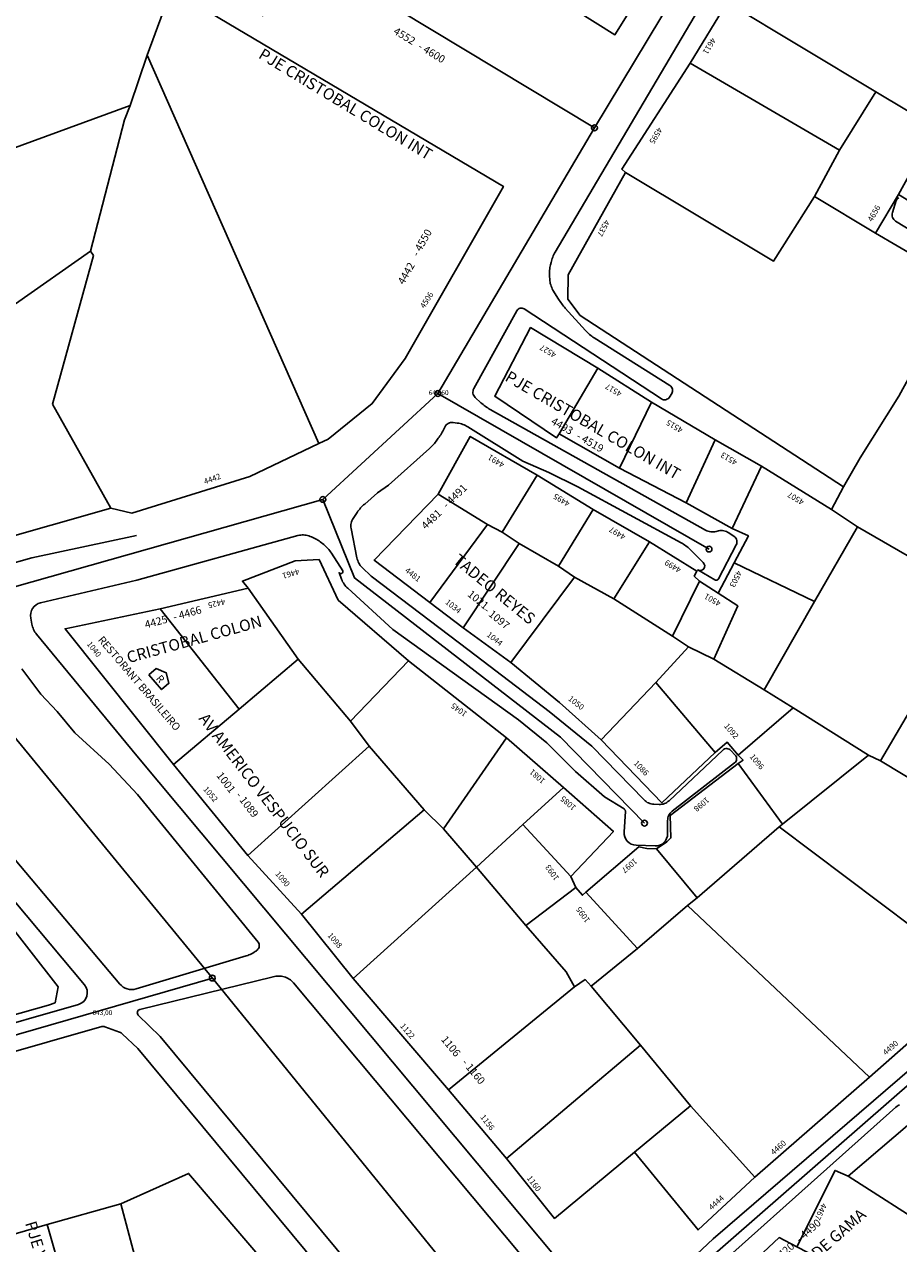
# Model space of a CAD drawing. Extents: x 349377 to 362500, y 6299200 to 6307600.
# Drawn here: x 353271 to 353500, y 6300513 to 6300832 of the extents above; entities that cross this region are included whole.
import ezdxf

# ---------------------------------------------------------------- set-up
doc = ezdxf.new("R2010")
doc.units = 0
doc.header["$MEASUREMENT"] = 0
doc.layers.get('0').update_dxf_attribs({"linetype": 'CONTINUOUS'})
for name, color, linetype in [('1010', 7, 'CONTINUOUS'), ('1400', 7, 'CONTINUOUS'), ('1500', 7, 'CONTINUOUS'), ('2000', 7, 'CONTINUOUS'), ('2510', 7, 'CONTINUOUS'), ('LIMITE_PREDIAL', 7, 'CONTINUOUS')]:
    doc.layers.add(name, color=color, linetype=linetype)

msp = doc.modelspace()

# ---------------------------------------------------------------- linework, layer by layer
at = {"color": 10}
for points in [[(353419.97, 6300804.94), (353496.66, 6300932.17)], [(353419.97, 6300804.94), (353342.95, 6300851.35), (353332.89, 6300834.21)], [(353419.97, 6300804.94), (353378.92, 6300735.33)], [(353378.92, 6300735.33), (353348.78, 6300707.58)], [(353378.92, 6300735.33), (353449.99, 6300694.57)], [(353348.78, 6300707.58), (353241.69, 6300677.26)], [(353348.78, 6300707.58), (353357.06, 6300687), (353411.02, 6300645.27), (353433.08, 6300622.77)], [(353319.81, 6300582.2), (353241.69, 6300677.26)], [(353054.36, 6300505.59), (353319.81, 6300582.2)], [(353404.93, 6300477.53), (353319.81, 6300582.2)], [(353503.97, 6300555.81), (353428.12, 6300489.53), (353404.93, 6300477.53)]]:
    msp.add_lwpolyline(points, dxfattribs=at)
at = {"color": 1}
msp.add_lwpolyline([(353303.19, 6300661.63), (353306.49, 6300657.76), (353308.42, 6300659.41), (353307.74, 6300662.17), (353305.12, 6300663.28), (353303.19, 6300661.63)], dxfattribs=at)
at = {"layer": '1400', "color": 2}
for points in [[(353261.8, 6300696.4), (353293.2, 6300705.3), (353298.7, 6300704), (353329.6, 6300713.6), (353347.7, 6300722.2), (353350.2, 6300723.4), (353361.7, 6300732.7), (353370.3, 6300744.5), (353396.1, 6300789.6), (353310.4, 6300840.4)], [(353404.7, 6300842.3), (353425.3, 6300829.3), (353432.2, 6300840.4)], [(353306.1, 6300678.9), (353329.2, 6300684.3), (353327.7, 6300686.2), (353341.5, 6300691.5), (353347.8, 6300691.8), (353352.8, 6300681.2), (353371.2, 6300665.3), (353396.9, 6300645.1), (353411.8, 6300632.1), (353424.9, 6300620.6), (353413.8, 6300608.8), (353415.1, 6300605.9), (353416.8, 6300603.9), (353417.7, 6300604.7), (353431.6, 6300616.6), (353433.7, 6300616.1), (353436.2, 6300616), (353438.9, 6300617.9), (353440, 6300618.9), (353439.8, 6300624.8), (353457.6, 6300638.4), (353458.9, 6300639.3), (353457.6, 6300640.6), (353454.7, 6300644), (353451.6, 6300641.3), (353437.6, 6300628.1), (353421.7, 6300644.6), (353410.8, 6300654.4), (353398, 6300664.9), (353385.5, 6300673.9), (353376.8, 6300680.6), (353362.2, 6300691.7), (353379, 6300709), (353387.4, 6300724.1), (353404.9, 6300713.9), (353419.6, 6300704.9), (353434.4, 6300696.5), (353446.8, 6300688.8), (353446.1, 6300687.5), (353447.5, 6300686.2), (353452.4, 6300683), (353456.6, 6300691), (353460.3, 6300698), (353456, 6300700), (353444, 6300706.7), (353426.5, 6300715.8), (353410.7, 6300724.8), (353410, 6300723.7), (353393.8, 6300734.6), (353403.2, 6300752.6), (353420.8, 6300742), (353434.9, 6300733.1), (353451.6, 6300723.2), (353463.7, 6300716.3), (353482.1, 6300704.9), (353485.2, 6300710.9), (353416.2, 6300755.8), (353413, 6300760), (353413.1, 6300766.4), (353428.1, 6300793.2), (353427.1, 6300794.1), (353445, 6300821.9), (353454.7, 6300837.8)], [(353513.9, 6300778.7), (353499.6, 6300787.5), (353493.6, 6300777.3), (353516.3, 6300764.1)], [(353517.2, 6300684.1), (353488.9, 6300700.4), (353477.6, 6300680.8), (353464.4, 6300657.7), (353472, 6300653), (353491.8, 6300640.6), (353494.9, 6300639.1), (353516, 6300674.9)], [(353521.3, 6300582), (353492, 6300556.2), (353462, 6300530), (353447.1, 6300516.2), (353430.4, 6300536.6), (353409.5, 6300519.2), (353396.9, 6300534.9), (353381.7, 6300552.9), (353356.7, 6300582.1), (353343.2, 6300598.9), (353329.1, 6300614.3), (353309.6, 6300638.1), (353281.2, 6300673.7), (353306.1, 6300678.9)], [(353263.9, 6300599.6), (353279.4, 6300579.9), (353278.6, 6300575.7), (353276.9, 6300575.1), (353240.3, 6300564.8)], [(353350.3, 6300488), (353313.6, 6300531), (353295.8, 6300523), (353276.5, 6300517.6), (353256.7, 6300511.9), (353244.9, 6300552.9), (353198.5, 6300539.4), (353163, 6300529.1), (353151.9, 6300526.4), (353153, 6300521.1), (353135.2, 6300515.4), (353133.7, 6300520.6), (353104.4, 6300512.4)], [(353506.8, 6300547.7), (353486.4, 6300530.3), (353483, 6300531.8), (353473, 6300511.8), (353468.4, 6300514.2), (353461.4, 6300507.7), (353453.3, 6300500.3), (353435.3, 6300484.7), (353443.9, 6300474.2), (353452.4, 6300464.8), (353470.1, 6300444), (353474.2, 6300441.5), (353488.5, 6300436.5), (353499.8, 6300433.6)]]:
    msp.add_lwpolyline(points, dxfattribs=at)
at = {"layer": '1500'}
for centre in [(353419.96, 6300804.94), (353378.91, 6300735.33), (353348.77, 6300707.58), (353449.98, 6300694.57), (353433.07, 6300622.77), (353319.8, 6300582.2)]:
    msp.add_circle(centre, 0.759, dxfattribs=at)
at = {"layer": '2000', "color": 1}
for points in [[(353379.45, 6300724.2), (353379.65, 6300724.51), (353379.84, 6300724.83), (353380.03, 6300725.16), (353380.21, 6300725.48), (353380.39, 6300725.82), (353380.55, 6300726.15), (353380.75, 6300726.55), (353380.91, 6300726.83), (353381.12, 6300727.08), (353381.36, 6300727.3), (353381.63, 6300727.48), (353381.93, 6300727.61), (353382.24, 6300727.7), (353382.56, 6300727.73), (353382.89, 6300727.72), (353384.01, 6300727.58), (353384.38, 6300727.53), (353384.74, 6300727.45), (353385.09, 6300727.36), (353385.45, 6300727.24), (353385.79, 6300727.11), (353386.13, 6300726.96), (353386.45, 6300726.79), (353386.77, 6300726.61), (353401.2, 6300717.6), (353408, 6300714.6), (353415.6, 6300710.9), (353442.68, 6300696.22), (353443.01, 6300696.03), (353443.32, 6300695.84), (353443.63, 6300695.63), (353443.94, 6300695.41), (353444.23, 6300695.19), (353444.52, 6300694.95), (353444.79, 6300694.7), (353445.06, 6300694.44), (353448.48, 6300691.02), (353448.73, 6300690.66), (353448.84, 6300690.23), (353448.78, 6300689.8), (353448.58, 6300689.41), (353448.26, 6300689.12), (353447.85, 6300688.96), (353447.41, 6300688.95), (353447, 6300689.1), (353451.46, 6300686.5), (353451.6, 6300686.44), (353451.74, 6300686.4), (353451.9, 6300686.4), (353452.04, 6300686.43), (353452.18, 6300686.48), (353452.31, 6300686.57), (353452.42, 6300686.67), (353452.5, 6300686.8), (353457.11, 6300695.67), (353457.22, 6300695.95), (353457.29, 6300696.25), (353457.3, 6300696.56), (353457.25, 6300696.86), (353457.15, 6300697.15), (353457, 6300697.42), (353456.8, 6300697.66), (353456.57, 6300697.85), (353455.13, 6300698.85), (353454.83, 6300699.03), (353454.52, 6300699.18), (353454.18, 6300699.3), (353453.84, 6300699.38), (353453.49, 6300699.42), (353453.14, 6300699.43), (353452.79, 6300699.4), (353452.45, 6300699.33), (353451.85, 6300699.17), (353451.5, 6300699.1), (353451.15, 6300699.06), (353450.79, 6300699.06), (353450.44, 6300699.09), (353450.09, 6300699.15), (353449.74, 6300699.25), (353449.41, 6300699.37), (353449.09, 6300699.53), (353392.61, 6300731.17), (353392.29, 6300731.35), (353391.97, 6300731.55), (353391.66, 6300731.76), (353391.35, 6300731.97), (353391.05, 6300732.19), (353390.76, 6300732.43), (353390.47, 6300732.67), (353390.2, 6300732.91), (353388.7, 6300734.29), (353388.49, 6300734.52), (353388.32, 6300734.78), (353388.19, 6300735.08), (353388.11, 6300735.38), (353388.09, 6300735.7), (353388.12, 6300736.02), (353388.2, 6300736.32), (353388.33, 6300736.61), (353399.57, 6300756.99), (353399.74, 6300757.22), (353399.95, 6300757.42), (353400.19, 6300757.57), (353400.46, 6300757.66), (353400.74, 6300757.7), (353401.03, 6300757.69), (353401.3, 6300757.61), (353401.56, 6300757.48), (353437.54, 6300733.92), (353437.8, 6300733.79), (353438.08, 6300733.71), (353438.38, 6300733.68), (353438.67, 6300733.71), (353438.94, 6300733.81), (353439.2, 6300733.95), (353439.42, 6300734.14), (353439.6, 6300734.37), (353440.2, 6300735.33), (353440.33, 6300735.59), (353440.41, 6300735.88), (353440.43, 6300736.17), (353440.39, 6300736.46), (353440.3, 6300736.74), (353440.16, 6300737), (353439.96, 6300737.22), (353439.73, 6300737.4), (353419.87, 6300749.9), (353419.56, 6300750.1), (353419.25, 6300750.32), (353418.96, 6300750.54), (353418.67, 6300750.78), (353418.39, 6300751.02), (353418.11, 6300751.28), (353417.85, 6300751.54), (353417.6, 6300751.81), (353412.3, 6300757.69), (353412.06, 6300757.97), (353411.82, 6300758.25), (353411.58, 6300758.54), (353411.36, 6300758.84), (353411.14, 6300759.14), (353410.92, 6300759.45), (353410.72, 6300759.76), (353410.52, 6300760.08), (353409.08, 6300762.42), (353408.9, 6300762.74), (353408.74, 6300763.07), (353408.6, 6300763.41), (353408.48, 6300763.76), (353408.38, 6300764.11), (353408.31, 6300764.47), (353408.25, 6300764.83), (353408.22, 6300765.2), (353408.18, 6300766.1), (353408.16, 6300766.47), (353408.16, 6300766.85), (353408.18, 6300767.22), (353408.2, 6300767.59), (353408.24, 6300767.96), (353408.29, 6300768.33), (353408.36, 6300768.7), (353408.43, 6300769.06), (353408.57, 6300769.64), (353408.66, 6300770), (353408.76, 6300770.36), (353408.88, 6300770.71), (353409.01, 6300771.06), (353409.15, 6300771.4), (353409.31, 6300771.74), (353409.48, 6300772.07), (353409.66, 6300772.39), (353498.14, 6300922.21)], [(353499.76, 6300786.62), (353499.52, 6300786.5), (353499.32, 6300786.33), (353499.16, 6300786.11), (353499.05, 6300785.87), (353498.05, 6300782.73), (353497.98, 6300782.42), (353497.96, 6300782.1), (353498, 6300781.79), (353498.09, 6300781.48), (353498.22, 6300781.19), (353498.4, 6300780.93), (353498.62, 6300780.71), (353498.88, 6300780.52), (353608.62, 6300713.68)], [(353300, 6300686.4), (353342.25, 6300698.1), (353342.61, 6300698.18), (353342.97, 6300698.24), (353343.33, 6300698.27), (353343.69, 6300698.27), (353344.06, 6300698.25), (353344.42, 6300698.2), (353344.77, 6300698.12), (353345.12, 6300698.01), (353345.48, 6300697.89), (353345.83, 6300697.76), (353346.17, 6300697.62), (353346.51, 6300697.46), (353346.84, 6300697.29), (353347.16, 6300697.1), (353347.48, 6300696.91), (353347.78, 6300696.7), (353348.08, 6300696.47), (353349.02, 6300695.73), (353349.31, 6300695.49), (353349.59, 6300695.24), (353349.85, 6300694.99), (353350.11, 6300694.72), (353350.35, 6300694.44), (353350.58, 6300694.15), (353350.8, 6300693.85), (353351.01, 6300693.54), (353353.98, 6300688.9), (353354.02, 6300688.7), (353353.98, 6300688.5), (353353.88, 6300688.33), (353353.72, 6300688.21), (353353.52, 6300688.15), (353353.32, 6300688.16), (353353.14, 6300688.25), (353353, 6300688.4), (353353.66, 6300686.7), (353353.8, 6300686.36), (353353.96, 6300686.03), (353354.14, 6300685.71), (353354.34, 6300685.4), (353354.56, 6300685.1), (353354.79, 6300684.81), (353355.04, 6300684.54), (353355.31, 6300684.29), (353367.1, 6300673.5), (353377.1, 6300666.3), (353400, 6300649.8), (353407.5, 6300643.8), (353415, 6300636.3), (353422.6, 6300629.7), (353427.7, 6300626.5), (353427.78, 6300626.44), (353427.86, 6300626.37), (353427.92, 6300626.29), (353427.98, 6300626.2), (353428.02, 6300626.1), (353428.05, 6300626), (353428.06, 6300625.9), (353428.06, 6300625.79), (353427.7, 6300620.5), (353427.72, 6300619.84), (353427.87, 6300619.19), (353428.15, 6300618.59), (353428.55, 6300618.06), (353429.04, 6300617.61), (353429.61, 6300617.28), (353430.23, 6300617.06), (353430.89, 6300616.97), (353435.85, 6300616.81), (353436.48, 6300616.85), (353437.09, 6300617.02), (353437.66, 6300617.3), (353438.16, 6300617.7), (353438.56, 6300618.18), (353438.87, 6300618.74), (353439.06, 6300619.34), (353439.12, 6300619.97), (353439.12, 6300623.48), (353439.14, 6300623.83), (353439.2, 6300624.17), (353439.3, 6300624.51), (353439.43, 6300624.83), (353439.6, 6300625.13), (353439.81, 6300625.41), (353440.04, 6300625.67), (353440.31, 6300625.9), (353456.68, 6300638.59), (353456.89, 6300638.79), (353457.05, 6300639.02), (353457.16, 6300639.28), (353457.21, 6300639.56), (353457.2, 6300639.85), (353457.14, 6300640.12), (353457.02, 6300640.38), (353456.85, 6300640.61), (353455.69, 6300641.83), (353455.47, 6300642.03), (353455.22, 6300642.18), (353454.94, 6300642.27), (353454.65, 6300642.31), (353454.36, 6300642.29), (353454.07, 6300642.21), (353453.81, 6300642.08), (353453.58, 6300641.9), (353439.49, 6300628.63), (353439.22, 6300628.4), (353438.93, 6300628.2), (353438.62, 6300628.03), (353438.29, 6300627.89), (353437.96, 6300627.78), (353437.61, 6300627.71), (353437.26, 6300627.67), (353436.9, 6300627.67), (353435.5, 6300627.73), (353435.14, 6300627.76), (353434.79, 6300627.83), (353434.45, 6300627.93), (353434.12, 6300628.06), (353433.8, 6300628.22), (353433.5, 6300628.41), (353433.21, 6300628.63), (353432.95, 6300628.87), (353419.3, 6300642.9), (353408.1, 6300652), (353387.1, 6300668), (353361.4, 6300687.5), (353359.08, 6300689.76), (353358.83, 6300690.02), (353358.59, 6300690.3), (353358.39, 6300690.6), (353358.2, 6300690.91), (353358.04, 6300691.23), (353357.9, 6300691.57), (353357.79, 6300691.92), (353357.71, 6300692.27), (353356.17, 6300699.96), (353356.12, 6300700.31), (353356.1, 6300700.65), (353356.12, 6300700.99), (353356.17, 6300701.34), (353356.25, 6300701.67), (353356.37, 6300701.99), (353356.52, 6300702.31), (353356.7, 6300702.6), (353357.76, 6300704.16), (353357.97, 6300704.46), (353358.2, 6300704.76), (353358.43, 6300705.05), (353358.67, 6300705.34), (353358.93, 6300705.61), (353359.19, 6300705.88), (353359.46, 6300706.13), (353359.73, 6300706.38), (353363.1, 6300709.3), (353366, 6300711.3), (353376.68, 6300720.9), (353376.96, 6300721.15), (353377.23, 6300721.41), (353377.49, 6300721.68), (353377.74, 6300721.95), (353377.99, 6300722.23), (353378.23, 6300722.52), (353378.46, 6300722.82), (353378.68, 6300723.11), (353379.02, 6300723.59), (353379.24, 6300723.89), (353379.45, 6300724.2)], [(353299.9, 6300698.1), (353272.5, 6300692.3), (353265.04, 6300690.21)], [(353423.74, 6300492.85), (353423.04, 6300493.3), (353422.45, 6300493.88), (353300, 6300640.4), (353273.75, 6300672.24), (353273.53, 6300672.53), (353273.32, 6300672.84), (353273.14, 6300673.15), (353272.97, 6300673.48), (353272.82, 6300673.82), (353272.7, 6300674.16), (353272.6, 6300674.51), (353272.51, 6300674.87), (353272.2, 6300676.5), (353272.14, 6300677.16), (353272.2, 6300677.81), (353272.39, 6300678.44), (353272.69, 6300679.03), (353273.1, 6300679.54), (353273.6, 6300679.97), (353274.17, 6300680.29), (353274.8, 6300680.51), (353300, 6300686.4)], [(353060.32, 6300510.99), (353284.74, 6300575.28), (353285.46, 6300575.59), (353286.09, 6300576.07), (353286.58, 6300576.69), (353286.91, 6300577.42), (353287.04, 6300578.2), (353286.98, 6300578.99), (353286.73, 6300579.74), (353286.3, 6300580.4), (353240.8, 6300634.6), (353235.7, 6300640.7), (353226.7, 6300652), (353221, 6300658.1), (353218.8, 6300660.7), (353218.47, 6300661.04), (353218.09, 6300661.32), (353217.67, 6300661.55), (353217.23, 6300661.71), (353216.77, 6300661.81), (353216.29, 6300661.83), (353215.82, 6300661.79), (353215.36, 6300661.67)], [(353300.15, 6300630.24), (353292.75, 6300638.24), (353283.75, 6300646.44), (353279.15, 6300652.04), (353274.85, 6300656.54), (353269.85, 6300663.24)], [(353266.75, 6300614.84), (353295.55, 6300580.62), (353295.96, 6300580.2), (353296.43, 6300579.84), (353296.95, 6300579.55), (353297.51, 6300579.34), (353298.09, 6300579.21), (353298.68, 6300579.17), (353299.27, 6300579.21), (353299.85, 6300579.34), (353328.71, 6300588.01), (353329.07, 6300588.12), (353329.41, 6300588.25), (353329.75, 6300588.4), (353330.09, 6300588.56), (353330.41, 6300588.74), (353330.73, 6300588.93), (353331.04, 6300589.14), (353331.34, 6300589.35), (353331.56, 6300589.53), (353331.77, 6300589.72), (353331.94, 6300589.96), (353332.06, 6300590.23), (353332.12, 6300590.51), (353332.12, 6300590.8), (353332.07, 6300591.09), (353331.96, 6300591.36), (353331.8, 6300591.6), (353300.15, 6300630.24)], [(353300.81, 6300573.98), (353335.74, 6300582.54), (353336.1, 6300582.62), (353336.46, 6300582.67), (353336.83, 6300582.7), (353337.2, 6300582.71), (353337.56, 6300582.69), (353337.93, 6300582.65), (353338.29, 6300582.59), (353338.65, 6300582.5), (353339, 6300582.39), (353339.34, 6300582.25), (353339.66, 6300582.09), (353339.98, 6300581.91), (353340.27, 6300581.7), (353340.56, 6300581.47), (353340.82, 6300581.22), (353341.06, 6300580.95), (353417.74, 6300489.25)], [(353375.34, 6300483.55), (353306.1, 6300566.9), (353300.4, 6300572.5), (353300.26, 6300572.68), (353300.17, 6300572.9), (353300.14, 6300573.13), (353300.17, 6300573.36), (353300.26, 6300573.57), (353300.4, 6300573.76), (353300.59, 6300573.89), (353300.81, 6300573.98)], [(353296.2, 6300567.59), (353296.12, 6300567.66), (353295.94, 6300567.8), (353295.75, 6300567.91), (353295.45, 6300568.05), (353291.65, 6300569.45), (353291.55, 6300569.48), (353291.45, 6300569.51), (353291.35, 6300569.52), (353291.25, 6300569.53), (353291.15, 6300569.53), (353291.05, 6300569.52), (353290.95, 6300569.51), (353290.85, 6300569.48), (353065.79, 6300505.07)], [(353361.2, 6300490.39), (353300.25, 6300563.75), (353296.2, 6300567.59)], [(353506.9, 6300561.9), (353451.1, 6300513.9), (353439.6, 6300503.1), (353428.4, 6300493.4), (353427.72, 6300492.92), (353426.96, 6300492.59), (353426.15, 6300492.41), (353425.33, 6300492.39), (353424.51, 6300492.54), (353423.74, 6300492.85)], [(353498.97, 6300548.37), (353499.25, 6300548.6), (353499.54, 6300548.82), (353499.85, 6300549.01)], [(353434, 6300490.36), (353498.97, 6300548.37)]]:
    msp.add_lwpolyline(points, dxfattribs=at)
at = {"layer": 'LIMITE_PREDIAL', "color": 4}
for points in [[(353454.7, 6300837.8), (353479.9, 6300880.5), (353520.8, 6300856.8), (353559.2, 6300833.5), (353572.5, 6300824.7), (353582.5, 6300818.2), (353558.1, 6300775.8), (353549.7, 6300780.9), (353530.2, 6300792.3), (353509.3, 6300805), (353493.7, 6300814.4), (353454.7, 6300837.8)], [(353236, 6300793.8), (353237.8, 6300788.7), (353298.3, 6300810.8), (353302.7, 6300824), (353309, 6300841.1), (353279, 6300859), (353271.8, 6300847.7), (353238, 6300833.9), (353223, 6300828.2), (353236, 6300793.8)], [(353425.3, 6300829.3), (353432.2, 6300840.4), (353428.6, 6300842.6), (353411.1, 6300853.1), (353404.7, 6300842.3), (353425.3, 6300829.3)], [(353309, 6300841.1), (353310.4, 6300840.4), (353396.1, 6300789.6), (353370.3, 6300744.5), (353361.7, 6300732.7), (353350.2, 6300723.4), (353347.7, 6300722.2), (353302.7, 6300824), (353309, 6300841.1)], [(353454.7, 6300837.8), (353445, 6300821.9), (353484.2, 6300799.1), (353493.7, 6300814.4), (353454.7, 6300837.8)], [(353293.2, 6300705.3), (353277.9, 6300732.5), (353288.7, 6300771.5), (353287.9, 6300772.6), (353296.8, 6300807), (353298.3, 6300810.8), (353302.7, 6300824), (353347.7, 6300722.2), (353329.6, 6300713.6), (353298.7, 6300704), (353293.2, 6300705.3)], [(353445, 6300821.9), (353427.1, 6300794.1), (353428.1, 6300793.2), (353466.9, 6300770), (353477.6, 6300786.9), (353484.2, 6300799.1), (353445, 6300821.9)], [(353477.6, 6300786.9), (353484.2, 6300799.1), (353493.7, 6300814.4), (353509.3, 6300805), (353499.6, 6300787.5), (353493.6, 6300777.3), (353477.6, 6300786.9)], [(353234.3, 6300784.6), (353255.2, 6300778.8), (353268.2, 6300758.8), (353287.9, 6300772.6), (353296.8, 6300807), (353298.3, 6300810.8), (353237.8, 6300788.7), (353237.2, 6300788.5), (353237, 6300786.4), (353234.3, 6300784.6)], [(353499.6, 6300787.5), (353513.9, 6300778.7), (353520.1, 6300775.4), (353530.2, 6300792.3), (353509.3, 6300805), (353499.6, 6300787.5)], [(353428.1, 6300793.2), (353413.1, 6300766.4), (353413, 6300760), (353416.2, 6300755.8), (353485.2, 6300710.9), (353489.6, 6300718.5), (353499.7, 6300734.6), (353507.8, 6300749.5), (353516.3, 6300764.1), (353493.6, 6300777.3), (353477.6, 6300786.9), (353466.9, 6300770), (353428.1, 6300793.2)], [(353237.3, 6300737.7), (353268.2, 6300758.8), (353287.9, 6300772.6), (353288.7, 6300771.5), (353277.9, 6300732.5), (353293.2, 6300705.3), (353261.8, 6300696.4), (353259.2, 6300698.8), (353238.4, 6300730.8), (353240.2, 6300733.3), (353237.3, 6300737.7)], [(353410, 6300723.7), (353393.8, 6300734.6), (353403.2, 6300752.6), (353420.8, 6300742), (353410.7, 6300724.8), (353410, 6300723.7)], [(353587.7, 6300671.2), (353600.7, 6300692.6), (353582.7, 6300703.6), (353562.7, 6300716), (353544, 6300727.6), (353525.4, 6300738.9), (353507.8, 6300749.5), (353499.7, 6300734.6), (353489.6, 6300718.5), (353485.2, 6300710.9), (353482.1, 6300704.9), (353488.9, 6300700.4), (353517.2, 6300684.1), (353529.7, 6300706.5), (353587.7, 6300671.2)], [(353410.7, 6300724.8), (353426.5, 6300715.8), (353434.9, 6300733.1), (353420.8, 6300742), (353410.7, 6300724.8)], [(353426.5, 6300715.8), (353444, 6300706.7), (353451.6, 6300723.2), (353434.9, 6300733.1), (353426.5, 6300715.8)], [(353379, 6300709), (353387.4, 6300724.1), (353404.9, 6300713.9), (353395.8, 6300699), (353391.9, 6300701), (353379, 6300709)], [(353444, 6300706.7), (353456, 6300700), (353463.7, 6300716.3), (353451.6, 6300723.2), (353444, 6300706.7)], [(353456.6, 6300691), (353460.3, 6300698), (353456, 6300700), (353463.7, 6300716.3), (353482.1, 6300704.9), (353488.9, 6300700.4), (353477.6, 6300680.8), (353456.6, 6300691)], [(353395.8, 6300699), (353404.9, 6300713.9), (353419.6, 6300704.9), (353410.5, 6300690.1), (353400.2, 6300696), (353395.8, 6300699)], [(353391.9, 6300701), (353379, 6300709), (353362.2, 6300691.7), (353376.8, 6300680.6), (353391.9, 6300701)], [(353410.5, 6300690.1), (353419.6, 6300704.9), (353434.4, 6300696.5), (353425, 6300681.5), (353414.7, 6300687.2), (353410.5, 6300690.1)], [(353376.8, 6300680.6), (353385.5, 6300673.9), (353400.2, 6300696), (353395.8, 6300699), (353391.9, 6300701), (353376.8, 6300680.6)], [(353385.5, 6300673.9), (353398, 6300664.9), (353414.7, 6300687.2), (353410.5, 6300690.1), (353400.2, 6300696), (353385.5, 6300673.9)], [(353434.4, 6300696.5), (353446.8, 6300688.8), (353446.1, 6300687.5), (353447.5, 6300686.2), (353440.4, 6300671.8), (353425, 6300681.5), (353434.4, 6300696.5)], [(353356, 6300649.5), (353371.2, 6300665.3), (353352.8, 6300681.2), (353347.8, 6300691.8), (353341.5, 6300691.5), (353327.7, 6300686.2), (353329.2, 6300684.3), (353342.3, 6300665.7), (353356, 6300649.5)], [(353452.4, 6300683), (353456.6, 6300691), (353477.6, 6300680.8), (353464.4, 6300657.7), (353451.2, 6300665.7), (353457.5, 6300679.7), (353452.4, 6300683)], [(353398, 6300664.9), (353410.8, 6300654.4), (353421.7, 6300644.6), (353436, 6300659.6), (353444.6, 6300669), (353440.4, 6300671.8), (353425, 6300681.5), (353414.7, 6300687.2), (353398, 6300664.9)], [(353440.4, 6300671.8), (353444.6, 6300669), (353451.2, 6300665.7), (353457.5, 6300679.7), (353452.4, 6300683), (353447.5, 6300686.2), (353440.4, 6300671.8)], [(353326.8, 6300652.6), (353306.1, 6300678.9), (353329.2, 6300684.3), (353342.3, 6300665.7), (353326.8, 6300652.6)], [(353281.2, 6300673.7), (353309.6, 6300638.1), (353326.8, 6300652.6), (353306.1, 6300678.9), (353281.2, 6300673.7)], [(353494.9, 6300639.1), (353548.8, 6300606.6), (353570.7, 6300643), (353516, 6300674.9), (353494.9, 6300639.1)], [(353454.7, 6300644), (353451.6, 6300641.3), (353436, 6300659.6), (353444.6, 6300669), (353451.2, 6300665.7), (353464.4, 6300657.7), (353472, 6300653), (353457.6, 6300640.6), (353454.7, 6300644)], [(353329.1, 6300614.3), (353360.9, 6300642.9), (353356, 6300649.5), (353342.3, 6300665.7), (353326.8, 6300652.6), (353309.6, 6300638.1), (353329.1, 6300614.3)], [(353356, 6300649.5), (353371.2, 6300665.3), (353396.9, 6300645.1), (353380.4, 6300621.3), (353375.3, 6300626.3), (353360.9, 6300642.9), (353356, 6300649.5)], [(353421.7, 6300644.6), (353437.6, 6300628.1), (353451.6, 6300641.3), (353436, 6300659.6), (353421.7, 6300644.6)], [(353457.6, 6300640.6), (353458.9, 6300639.3), (353457.6, 6300638.4), (353469.2, 6300622.5), (353491.8, 6300640.6), (353472, 6300653), (353457.6, 6300640.6)], [(353380.4, 6300621.3), (353396.9, 6300645.1), (353411.8, 6300632.1), (353401.2, 6300622.4), (353389, 6300611.2), (353380.4, 6300621.3)], [(353329.1, 6300614.3), (353343.2, 6300598.9), (353375.3, 6300626.3), (353360.9, 6300642.9), (353329.1, 6300614.3)], [(353436.2, 6300616), (353438.9, 6300617.9), (353440, 6300618.9), (353439.8, 6300624.8), (353457.6, 6300638.4), (353469.2, 6300622.5), (353468.4, 6300621.8), (353446.9, 6300603.2), (353436.2, 6300616)], [(353468.4, 6300621.8), (353521.3, 6300582), (353541.9, 6300598.2), (353548.8, 6300606.6), (353494.9, 6300639.1), (353491.8, 6300640.6), (353469.2, 6300622.5), (353468.4, 6300621.8)], [(353401.2, 6300622.4), (353411.8, 6300632.1), (353424.9, 6300620.6), (353413.8, 6300608.8), (353401.2, 6300622.4)], [(353343.2, 6300598.9), (353356.7, 6300582.1), (353389, 6300611.2), (353380.4, 6300621.3), (353375.3, 6300626.3), (353343.2, 6300598.9)], [(353413.8, 6300608.8), (353415.1, 6300605.9), (353402, 6300596), (353389, 6300611.2), (353401.2, 6300622.4), (353413.8, 6300608.8)], [(353444.3, 6300601.2), (353492, 6300556.2), (353521.3, 6300582), (353468.4, 6300621.8), (353446.9, 6300603.2), (353444.3, 6300601.2)], [(353417.7, 6300604.7), (353431.6, 6300616.6), (353433.7, 6300616.1), (353436.2, 6300616), (353446.9, 6300603.2), (353444.3, 6300601.2), (353431.2, 6300589.9), (353417.7, 6300604.7)], [(353356.7, 6300582.1), (353381.7, 6300552.9), (353414.7, 6300579.9), (353412.5, 6300583.8), (353402, 6300596), (353389, 6300611.2), (353356.7, 6300582.1)], [(353402, 6300596), (353415.1, 6300605.9), (353416.8, 6300603.9), (353417.7, 6300604.7), (353431.2, 6300589.9), (353419.1, 6300580.1), (353417.5, 6300581.8), (353414.7, 6300579.9), (353412.5, 6300583.8), (353402, 6300596)], [(353492, 6300556.2), (353444.3, 6300601.2), (353431.2, 6300589.9), (353419.1, 6300580.1), (353432, 6300564.6), (353445.1, 6300548.7), (353462, 6300530), (353492, 6300556.2)], [(353233.3, 6300591), (353263.9, 6300599.6), (353279.4, 6300579.9), (353278.6, 6300575.7), (353276.9, 6300575.1), (353240.3, 6300564.8), (353233.3, 6300591)], [(353381.7, 6300552.9), (353396.9, 6300534.9), (353432, 6300564.6), (353419.1, 6300580.1), (353417.5, 6300581.8), (353414.7, 6300579.9), (353381.7, 6300552.9)], [(353396.9, 6300534.9), (353409.5, 6300519.2), (353430.4, 6300536.6), (353445.1, 6300548.7), (353432, 6300564.6), (353396.9, 6300534.9)], [(353430.4, 6300536.6), (353447.1, 6300516.2), (353462, 6300530), (353445.1, 6300548.7), (353430.4, 6300536.6)], [(353486.4, 6300530.3), (353506.8, 6300547.7), (353525.7, 6300532.4), (353508.5, 6300516.1), (353486.4, 6300530.3)], [(353313.6, 6300531), (353295.8, 6300523), (353299.4, 6300509.6), (353308.3, 6300476.4), (353350.3, 6300488), (353313.6, 6300531)], [(353486.4, 6300530.3), (353483, 6300531.8), (353473, 6300511.8), (353493.3, 6300501.3), (353502.2, 6300496), (353521.5, 6300486.4), (353530.1, 6300501.4), (353523.9, 6300505.9), (353508.5, 6300516.1), (353486.4, 6300530.3)], [(353293.9, 6300507.9), (353299.4, 6300509.6), (353295.8, 6300523), (353276.5, 6300517.6), (353280.4, 6300504.2), (353293.9, 6300507.9)], [(353270.2, 6300463), (353256.7, 6300511.9), (353276.5, 6300517.6), (353280.4, 6300504.2), (353283.3, 6300494.2), (353286.1, 6300484.3), (353290.5, 6300468.8), (353270.2, 6300463)], [(353461.4, 6300507.7), (353468.4, 6300514.2), (353473, 6300511.8), (353493.3, 6300501.3), (353477.5, 6300488.2), (353461.4, 6300507.7)]]:
    msp.add_lwpolyline(points, dxfattribs=at)

# ---------------------------------------------------------------- texts
at = {"color": 10}
for s, rotation, p in [('PJE CRISTOBAL COLON INT', 328.8205, (353331.65, 6300823.37)), ('PJE CRISTOBAL COLON INT', 329.8518, (353396.26, 6300738.84)), ('TADEO REYES', 320.6845, (353382.66, 6300691.21)), ('CRISTOBAL COLON', 15.4126, (353297.85, 6300664.65)), ('AV AMERICO VESPUCIO SUR', 307.5637, (353316.08, 6300650.13)), ('VASCO DE GAMA', 41.1384, (353467.99, 6300499.34)), ('PJE VATICANO INT', 286.8227, (353270.7, 6300517.98))]:
    msp.add_text(s, height=3, rotation=rotation, dxfattribs=at).set_placement(p)
at = {"color": 1}
for s, p in [('646,60', (353376.51, 6300734.93)), ('643,00', (353288.39, 6300572.51))]:
    msp.add_text(s, height=1.25, dxfattribs=at).set_placement(p)
for s, height, p in [('RESTORANT BRASILEIRO', 2, (353289.69, 6300670.7)), ('R', 1.91, (353304.91, 6300660.59))]:
    msp.add_text(s, height=height, rotation=310.4858, dxfattribs=at).set_placement(p)
at = {"layer": '1010', "color": 10}
for s, rotation, p in [('4552', 328.8205, (353367.06, 6300829.7)), (' - 4600', 328.8205, (353373.01, 6300826.03)), (' - 4550', 60.3898, (353373.39, 6300770.5)), ('4442', 60.3898, (353369.98, 6300763.69)), ('4493', 329.8518, (353408.37, 6300727.48)), (' - 4519', 329.8518, (353414.49, 6300723.93)), (' - 4491', 43.9459, (353380.85, 6300704.67)), ('4481', 43.9459, (353375.73, 6300699.56)), ('1021', 320.6845, (353386.5, 6300682.44)), (' - 4466', 15.4126, (353309.21, 6300675.61)), ('4425', 15.4126, (353302.39, 6300673.74)), (' - 1097', 320.6845, (353390.33, 6300678.61)), ('1001', 307.5637, (353320.77, 6300635.22)), (' - 1089', 307.5637, (353325.46, 6300630.53)), ('1106', 309.5118, (353379.63, 6300566.04)), (' - 1160', 309.5118, (353384.7, 6300560.47)), (' - 4490', 41.1384, (353473.32, 6300512.33)), ('4420', 41.1384, (353467.99, 6300507.67))]:
    msp.add_text(s, height=2, rotation=rotation, dxfattribs=at).set_placement(p)
at = {"layer": '2510', "color": 4}
for s, rotation, p in [('4611', 239.1526, (353450.58, 6300828.7)), ('4595', 239.1526, (353436.56, 6300805.22)), ('4656', 59.9887, (353492.72, 6300780.19)), ('4537', 242.3038, (353422.68, 6300780.99)), ('4506', 57.5823, (353375.39, 6300757.49)), ('4527', 149.3128, (353410.09, 6300745.91)), ('4517', 149.3128, (353427.29, 6300735.7)), ('4515', 149.3128, (353443.27, 6300726.21)), ('4491', 149.2555, (353396.51, 6300717.12)), ('4513', 149.3128, (353457.55, 6300717.73)), ('4442', 20.0535, (353317.91, 6300711.49)), ('4495', 149.2555, (353413.68, 6300706.9)), ('4507', 149.3128, (353475.05, 6300707.34)), ('4497', 149.2555, (353428.28, 6300698.21)), ('4461', 195.9516, (353342.37, 6300689.46)), ('4481', 321.8304, (353370.14, 6300688.7)), ('4499', 149.2555, (353442.83, 6300689.56)), ('4503', 243.4498, (353457.31, 6300689.09)), ('4501', 150.9744, (353453.25, 6300680.81)), ('4425', 192.8576, (353322.99, 6300681.55)), ('1034', 321.8304, (353380.71, 6300680.4)), ('1040', 308.767, (353286.81, 6300669.65)), ('1044', 321.8304, (353391.58, 6300671.87)), ('1045', 144.1562, (353386.74, 6300651.73)), ('1050', 321.8304, (353412.92, 6300655.1)), ('1092', 310.1993, (353453.81, 6300648.15)), ('1086', 313.809, (353430.11, 6300638.33)), ('1096', 310.1993, (353460.51, 6300640.13)), ('1081', 139.1142, (353407.19, 6300634.07)), ('1052', 310.4285, (353317.31, 6300631.58)), ('1085', 139.1142, (353415.27, 6300627.07)), ('1098', 220.3596, (353449.26, 6300629.71)), ('1097', 220.3596, (353430.39, 6300613.67)), ('1090', 310.4285, (353336.19, 6300609.41)), ('1093', 125.6496, (353410.78, 6300608.41)), ('1095', 125.6496, (353418.89, 6300597.36)), ('1098', 310.4285, (353349.9, 6300593.3)), ('1122', 310.4285, (353368.91, 6300569.56)), ('4490', 41.654, (353496.33, 6300561.86)), ('1156', 307.3346, (353389.94, 6300545.73)), ('4460', 41.654, (353466.93, 6300535.73)), ('1160', 307.3346, (353402.14, 6300529.73)), ('4444', 41.654, (353450.69, 6300521.29)), ('4467', 244.3665, (353479.59, 6300523.36))]:
    msp.add_text(s, height=1.5, rotation=rotation, dxfattribs=at).set_placement(p)

doc.saveas('drawing.dxf')
